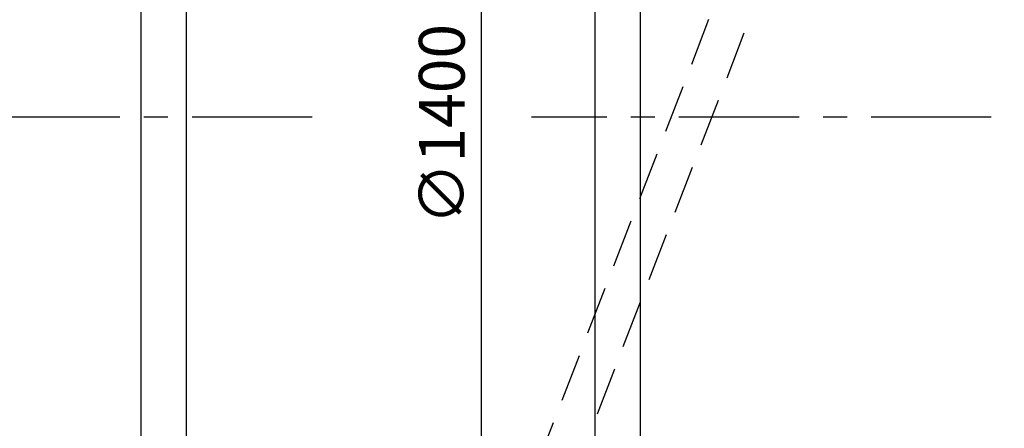
# Model space of a CAD drawing. Units: millimetres. Extents: x 0 to 12602, y -2 to 8910.
# Drawn here: x 2124 to 3426, y 4821 to 5361 of the extents above; entities that cross this region are included whole.
import ezdxf

# ---------------------------------------------------------------- set-up
doc = ezdxf.new("R2010")
doc.units = ezdxf.units.MM
doc.header["$LTSCALE"] = 127
doc.linetypes.add('CENTER', pattern=[2, 1.25, -0.25, 0.25, -0.25])
doc.linetypes.add('DASHED', pattern=[0.75, 0.5, -0.25])
for name, color, linetype in [('Katko', 6, 'DASHED'), ('Keski', 1, 'CENTER'), ('Mitat', 1, 'Continuous')]:
    doc.layers.add(name, color=color, linetype=linetype)
doc.styles.add('ROMANS', font='romans.shx')

msp = doc.modelspace()

# ---------------------------------------------------------------- linework, layer by layer
at = {"layer": 'Katko'}
for p, q in [((2669.9, 4413.5), (3257.6, 5937.7)), ((2716.6, 4395.5), (3311.2, 5937.7))]:
    msp.add_line(p, q, dxfattribs=at)
at = {"layer": 'Keski'}
for p, q in [((2510.9, 5232.2), (744.4, 5232.2)), ((4424.4, 5232.2), (2800.9, 5232.2))]:
    msp.add_line(p, q, dxfattribs=at)
at = {"layer": 'Mitat'}
for p, q in [((2734.5, 5877.2), (2734.5, 4587.2)), ((2284.4, 5824.6), (2284.4, 4532.2)), ((2344.4, 5780.6), (2344.4, 4532.2)), ((2944.4, 5715.5), (2944.4, 4532.2)), ((2884.4, 5683.2), (2884.4, 4532.2))]:
    msp.add_line(p, q, dxfattribs=at)

# ---------------------------------------------------------------- texts
at = {"layer": 'Mitat', "style": 'ROMANS'}
msp.add_text('∅1400', height=60.5, rotation=90, dxfattribs=at).set_placement((2712.5, 5089.6))

doc.saveas('drawing.dxf')
